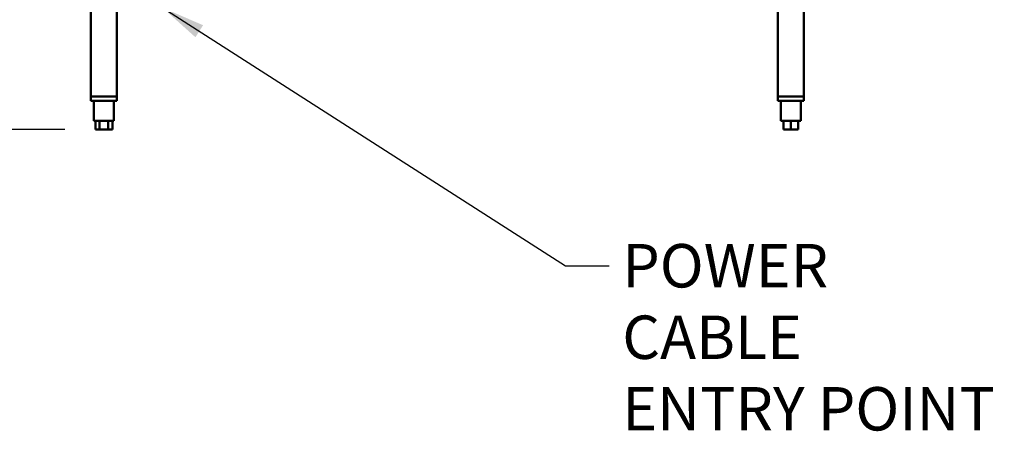
# Model space of a CAD drawing. Units: millimetres. Extents: x 65 to 5868, y 100 to 4100.
# Drawn here: x 826 to 1960, y 919 to 1393 of the extents above; entities that cross this region are included whole.
import ezdxf

# ---------------------------------------------------------------- set-up
doc = ezdxf.new("R2010")
doc.units = ezdxf.units.MM
doc.header["$LTSCALE"] = 20
for name, color, linetype, lineweight in [('Dimension (ISO)', 7, 'Continuous', 25), ('Symbol (ISO)', 7, 'Continuous', 25), ('Visible (ISO)', 7, 'Continuous', 50)]:
    doc.layers.add(name, color=color, linetype=linetype, lineweight=lineweight)
doc.styles.add('Note Text (ISO)', font='tahoma.ttf')
doc.dimstyles.new('Default (ISO)', dxfattribs={"dimscale": 20, "dimtxt": 2.5, "dimasz": 2.5, "dimexe": 1, "dimexo": 2, "dimgap": 0.762, "dimtad": 1, "dimtoh": 1, "dimdec": 1, "dimrnd": 1e-08, "dimzin": 0, "dimdsep": 46, "dimtxsty": 'Note Text (ISO)', "dimcen": 0.09, "dimdle": 10, "dimclrd": 256, "dimclre": 256, "dimclrt": 256, "dimadec": 1, "dimazin": 0, "dimtfac": 1.40208, "dimtmove": 0, "dimatfit": 3, "dimfxl": 1, "dimtolj": 1, "dimtzin": 0, "dimlwd": -1, "dimlwe": -1, "dimarcsym": 0})
doc.dimstyles.new('Default - Method 1b (ISO)$7', dxfattribs={"dimscale": 20, "dimtxt": 2.5, "dimasz": 2.5, "dimexe": 3.175, "dimexo": 0, "dimgap": 0.762, "dimtad": 1, "dimtoh": 1, "dimrnd": 1e-08, "dimtxsty": 'Note Text (ISO)', "dimcen": 0.09, "dimdle": 10, "dimclrd": 256, "dimclre": 256, "dimclrt": 256, "dimazin": 2, "dimtfac": 1.4, "dimtmove": 0, "dimatfit": 3, "dimfxl": 1, "dimtolj": 1, "dimlwd": -1, "dimlwe": -1, "dimarcsym": 0})

# ---------------------------------------------------------------- blocks, each defined once
blk = doc.blocks.new('*D7')
at = {"layer": 'Defpoints', "color": 0, "transparency": 16777216}
for p in [(848.1, 2166.7), (723.1, 1266.7), (918.3, 1266.7)]:
    blk.add_point(p, dxfattribs=at)
at = {"layer": 'Dimension (ISO)', "transparency": 16777216}
for p, q in [((808.1, 2166.7), (703.1, 2166.7)), ((723.1, 2116.7), (723.1, 1316.7)), ((878.3, 1266.7), (703.1, 1266.7))]:
    blk.add_line(p, q, dxfattribs=at)
for points in [[(714.8, 2116.7), (731.4, 2116.7), (723.1, 2166.7)], [(714.8, 1316.7), (731.4, 1316.7), (723.1, 1266.7)]]:
    blk.add_solid(points, dxfattribs=at)
at = {"layer": 'Dimension (ISO)', "transparency": 16777216, "insert": (655.8, 1663.2), "char_height": 50, "attachment_point": 1, "rotation": 90, "style": 'Note Text (ISO)'}
blk.add_mtext('\\A1;900', dxfattribs=at)

msp = doc.modelspace()

# ---------------------------------------------------------------- linework, layer by layer
at = {"layer": 'Visible (ISO)'}
for p, q in [((908.2, 1406.7), (908.2, 1304.7)), ((938.2, 1406.7), (938.2, 1304.7)), ((1699.2, 1304.7), (1699.2, 1406.7)), ((1729.2, 1406.7), (1729.2, 1304.7)), ((908.2, 1304.7), (938.2, 1304.7)), ((908.2, 1304.7), (908.2, 1299.7)), ((935.8, 1304.7), (910.6, 1304.7)), ((938.2, 1304.7), (938.2, 1299.7)), ((1699.2, 1304.7), (1729.2, 1304.7)), ((1699.2, 1304.7), (1699.2, 1299.7)), ((1726.8, 1304.7), (1701.6, 1304.7)), ((1729.2, 1304.7), (1729.2, 1299.7)), ((938.2, 1299.7), (908.2, 1299.7)), ((911.7, 1299.7), (911.7, 1276.7)), ((934.7, 1299.7), (934.7, 1276.7)), ((1729.2, 1299.7), (1699.2, 1299.7)), ((1702.7, 1299.7), (1702.7, 1276.7)), ((1725.7, 1299.7), (1725.7, 1276.7)), ((911.7, 1276.7), (934.7, 1276.7)), ((913.4, 1276.7), (913.4, 1266.7)), ((918.3, 1276.7), (918.3, 1266.7)), ((928.1, 1276.7), (928.1, 1266.7)), ((933, 1276.7), (933, 1266.7)), ((1702.7, 1276.7), (1725.7, 1276.7)), ((1705.7, 1276.7), (1705.7, 1266.7)), ((1714.2, 1276.7), (1714.2, 1266.7)), ((1722.7, 1276.7), (1722.7, 1266.7)), ((918.3, 1266.7), (913.4, 1266.7)), ((928.1, 1266.7), (918.3, 1266.7)), ((933, 1266.7), (928.1, 1266.7)), ((1714.2, 1266.7), (1705.7, 1266.7)), ((1722.7, 1266.7), (1714.2, 1266.7))]:
    msp.add_line(p, q, dxfattribs=at)

# ---------------------------------------------------------------- texts
at = {"layer": 'Symbol (ISO)', "insert": (1520.1, 1134.8), "char_height": 50, "width": 447.123, "attachment_point": 1, "line_spacing_factor": 0.987884, "style": 'Note Text (ISO)'}
msp.add_mtext('\\fTahoma|b0|i0;POWER CABLE\\P\\fTahoma|b0|i0;ENTRY POINT', dxfattribs=at)

# ---------------------------------------------------------------- dimensions: what is measured, and where the dimension line sits
at = {"layer": 'Dimension (ISO)'}
dim = msp.add_linear_dim(base=(723.1, 1266.7), p1=(848.1, 2166.7), p2=(918.3, 1266.7), angle=90, dimstyle='Default (ISO)', override={"dimgap": 0.762, "dimtoh": 0, "dimdec": 0, "dimtol": 0, "dimlim": 0, "dimtp": 0, "dimtm": 0, "dimtdec": 2, "dimtofl": 0, "dimatfit": 1}, dxfattribs=at)
dim.commit()
dim.dimension.update_dxf_attribs({"geometry": '*D7', "text_midpoint": (723.1, 1717), "dimtype": 160})

# ---------------------------------------------------------------- leaders
at = {"layer": 'Symbol (ISO)', "annotation_type": 0, "has_hookline": 1, "hookline_direction": 0, "text_width": 439.9}
msp.add_leader([(990.9, 1406.7), (1454.9, 1109.8), (1504.9, 1109.8)], dimstyle='Default - Method 1b (ISO)$7', override={"dimtad": 0}, dxfattribs=at)

doc.saveas('drawing.dxf')
